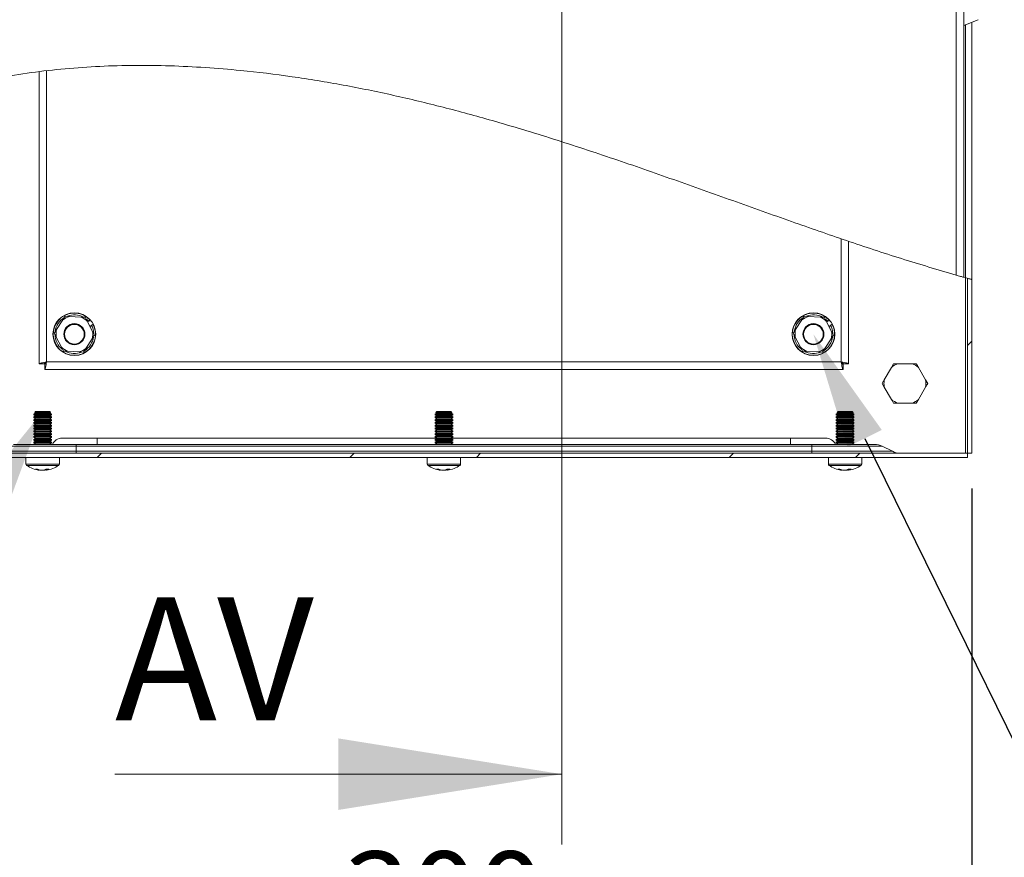
# Model space of a CAD drawing. Units: millimetres. Extents: x 63 to 4404, y -166 to 2804.
# Drawn here: x 804 to 1084, y 1673 to 1911 of the extents above; entities that cross this region are included whole.
import ezdxf
from ezdxf import colors
from ezdxf.entities.mleader import LeaderData, LeaderLine
from ezdxf.math import Vec2, Vec3

# ---------------------------------------------------------------- set-up
doc = ezdxf.new("R2010")
doc.units = ezdxf.units.MM
doc.header["$LTSCALE"] = 2
doc.header["$PDSIZE"] = -1
doc.layers.add('Dimensions', color=7, linetype='Continuous', lineweight=15)
doc.styles.add('SLDTEXTSTYLE1', font='romans.shx', dxfattribs={"width": 0.75})
doc.styles.get("Standard").update_dxf_attribs({"font": 'romans.shx', "width": 0.8})
doc.dimstyles.new('SLDDIMSTYLE2', dxfattribs={"dimscale": 10, "dimtxt": 2.5, "dimasz": 3.302, "dimexe": 1, "dimexo": 1, "dimgap": 0.926042, "dimtad": 1, "dimdec": 0, "dimrnd": 1e-09, "dimzin": 12, "dimdsep": 46, "dimtxsty": 'Standard', "dimcen": 2, "dimadec": 0, "dimazin": 3, "dimtfac": 1, "dimtdec": 0, "dimtmove": 0, "dimatfit": 0, "dimfxl": 1, "dimfrac": 2, "dimtolj": 1, "dimtzin": 12, "dimarcsym": 0})
pattern_1 = [(45, (361.236, 280.04), (-53.8815, 53.8815), []), (45, (397.16, 280.04), (-53.8815, 53.8815), [])]

# ---------------------------------------------------------------- blocks, each defined once
blk = doc.blocks.new('*D7')
at = {"layer": 'Defpoints', "color": 0, "transparency": 16777216}
for p in [(774.39, 1787.57), (1074.39, 1787.57), (1074.39, 1640.15)]:
    blk.add_point(p, dxfattribs=at)
at = {"layer": 'Dimensions', "color": 0, "lineweight": -2, "transparency": 16777216}
for p, q in [((774.39, 1777.57), (774.39, 1630.15)), ((1074.39, 1777.57), (1074.39, 1630.15)), ((807.41, 1640.15), (1041.37, 1640.15))]:
    blk.add_line(p, q, dxfattribs=at)
at = {"layer": 'Dimensions', "color": 0, "transparency": 16777216}
for points in [[(807.41, 1645.65), (807.41, 1634.64), (774.39, 1640.15)], [(1041.37, 1645.65), (1041.37, 1634.64), (1074.39, 1640.15)]]:
    blk.add_solid(points, dxfattribs=at)
at = {"layer": 'Dimensions', "color": 0, "transparency": 16777216, "insert": (924.39, 1661.91), "char_height": 25, "attachment_point": 5}
blk.add_mtext('\\A1;300', dxfattribs=at)

msp = doc.modelspace()

# ---------------------------------------------------------------- hatches: boundary and pattern name
at = {"lineweight": 18}
h = msp.add_hatch(dxfattribs=at)
h.set_pattern_fill('ANSI32', color=256, scale=8, style=0)
h.set_pattern_definition(pattern_1)
edge = h.paths.add_edge_path(flags=0)
edge.add_line((1074.3905, 1787.5653), (1074.3905, 1836.8956))
edge.add_spline(control_points=[(1074.3905, 1836.8956), (1073.9905, 1837.0057), (1073.5905, 1837.1163), (1073.1905, 1837.2276)], knot_values=[0.77979533, 0.77979533, 0.77979533, 0.77979533, 0.78056353, 0.78056353, 0.78056353, 0.78056353], weights=[1, 1, 1, 1], degree=3, periodic=0)
edge.add_line((1073.1905, 1837.2276), (1073.1905, 1787.5653))
edge.add_line((1073.1905, 1787.5653), (1074.3905, 1787.5653))
h = msp.add_hatch(dxfattribs=at)
h.set_pattern_fill('ANSI32', color=256, scale=8, style=0)
h.set_pattern_definition(pattern_1)
h.paths.add_polyline_path([(1073.1891, 1787.5653), (775.5919, 1787.5653), (775.5919, 1786.3653), (1073.1891, 1786.3653)], flags=0)

# ---------------------------------------------------------------- linework, layer by layer
for p, q in [((1072.0906, 2182.2946), (1072.0906, 1837.5348)), ((1069.9906, 1838.1292), (1069.9906, 2181.7653)), ((1072.0906, 1909.1077), (1076.1575, 1910.7151)), ((1072.5905, 1909.3053), (1072.5905, 1837.3948)), ((1074.3905, 1836.8956), (1074.3905, 1910.0168)), ((809.3905, 1812.9361), (809.3905, 1895.9423)), ((811.4905, 1896.1807), (811.4905, 1813.4653)), ((1037.2905, 1813.4653), (1037.2905, 1848.4775)), ((1039.3905, 1847.7609), (1039.3905, 1812.9361)), ((1072.5905, 1837.3948), (1072.0906, 1837.5417)), ((1072.5905, 1787.5653), (1072.5905, 1837.3948)), ((1073.1905, 1787.5653), (1073.1905, 1837.2276)), ((1074.3905, 1787.5653), (1074.3905, 1836.8956)), ((814.3389, 1822.6636), (816.1188, 1825.4274)), ((816.1188, 1825.4274), (816.7763, 1826.4482)), ((816.7763, 1826.4482), (817.989, 1826.3893)), ((817.989, 1826.3893), (821.2725, 1826.2297)), ((822.4853, 1826.1708), (823.0406, 1825.091)), ((823.4638, 1825.061), (822.8394, 1825.6497)), ((823.0406, 1825.091), (824.5442, 1822.1677)), ((823.4638, 1825.061), (823.1631, 1824.8529)), ((1024.3389, 1822.6636), (1026.1188, 1825.4274)), ((1026.1188, 1825.4274), (1026.7763, 1826.4482)), ((1026.7763, 1826.4482), (1027.989, 1826.3893)), ((1027.989, 1826.3893), (1031.2725, 1826.2297)), ((1032.4853, 1826.1708), (1033.0406, 1825.091)), ((1033.4638, 1825.061), (1032.8394, 1825.6497)), ((1033.0406, 1825.091), (1034.5442, 1822.1677)), ((1033.4638, 1825.061), (1033.1631, 1824.8529)), ((823.8274, 1823.5613), (824.2835, 1823.8771)), ((1033.8274, 1823.5613), (1034.2835, 1823.8771)), ((815.7404, 1817.6396), (814.2368, 1820.563)), ((824.4421, 1820.0671), (822.6622, 1817.3033)), ((1025.7404, 1817.6396), (1024.2368, 1820.563)), ((1034.4421, 1820.0671), (1032.6622, 1817.3033)), ((816.2957, 1816.5599), (815.7404, 1817.6396)), ((820.792, 1816.3414), (817.5085, 1816.501)), ((822.0048, 1816.2825), (820.792, 1816.3414)), ((822.6622, 1817.3033), (822.0048, 1816.2825)), ((1026.2957, 1816.5599), (1025.7404, 1817.6396)), ((1030.792, 1816.3414), (1027.5085, 1816.501)), ((1032.0048, 1816.2825), (1030.792, 1816.3414)), ((1032.6622, 1817.3033), (1032.0048, 1816.2825)), ((810.8905, 1812.9361), (809.3905, 1812.9361)), ((811.4905, 1813.4653), (1037.2905, 1813.4653)), ((1037.8905, 1812.9361), (1039.3905, 1812.9361)), ((1052.1574, 1812.9653), (1051.57, 1811.948)), ((1053.3321, 1812.9653), (1057.4489, 1812.9653)), ((1058.6237, 1812.9653), (1057.4489, 1812.9653)), ((810.9612, 1812.8653), (810.9612, 1811.3653)), ((1037.8198, 1811.3653), (810.9612, 1811.3653)), ((1037.8198, 1812.8653), (1037.8198, 1811.3653)), ((1049.5116, 1808.3827), (1051.57, 1811.948)), ((1059.2111, 1811.948), (1061.2695, 1808.3827)), ((1048.9242, 1807.3653), (1049.5116, 1806.348)), ((1061.8568, 1807.3653), (1061.2695, 1808.3827)), ((1051.57, 1802.7827), (1049.5116, 1806.348)), ((1061.2695, 1806.348), (1059.2111, 1802.7827)), ((1052.1574, 1801.7653), (1053.3321, 1801.7653)), ((1057.4489, 1801.7653), (1053.3321, 1801.7653)), ((1058.6237, 1801.7653), (1059.2111, 1802.7827)), ((808.3355, 1798.9653), (807.8905, 1798.6538)), ((808.3905, 1799.3653), (808.1326, 1799.1074)), ((808.1326, 1799.1074), (808.3355, 1798.9653)), ((812.6484, 1799.1074), (808.1326, 1799.1074)), ((811.5938, 1798.9653), (808.3355, 1798.9653)), ((808.3905, 1799.3653), (812.3905, 1799.3653)), ((812.4455, 1798.9653), (811.5938, 1798.9653)), ((812.6484, 1799.1074), (812.3905, 1799.3653)), ((812.4455, 1798.9653), (812.6484, 1799.1074)), ((812.8905, 1798.6538), (812.4455, 1798.9653)), ((922.3355, 1798.9653), (921.8905, 1798.6538)), ((922.3905, 1799.3653), (922.1326, 1799.1074)), ((922.1326, 1799.1074), (922.3355, 1798.9653)), ((926.6484, 1799.1074), (922.1326, 1799.1074)), ((925.5938, 1798.9653), (922.3355, 1798.9653)), ((922.3905, 1799.3653), (926.3905, 1799.3653)), ((926.4455, 1798.9653), (925.5938, 1798.9653)), ((926.6484, 1799.1074), (926.3905, 1799.3653)), ((926.4455, 1798.9653), (926.6484, 1799.1074)), ((926.8905, 1798.6538), (926.4455, 1798.9653)), ((1036.3355, 1798.9653), (1035.8905, 1798.6538)), ((1036.3905, 1799.3653), (1036.1326, 1799.1074)), ((1036.1326, 1799.1074), (1036.3355, 1798.9653)), ((1040.6484, 1799.1074), (1036.1326, 1799.1074)), ((1039.5938, 1798.9653), (1036.3355, 1798.9653)), ((1036.3905, 1799.3653), (1040.3905, 1799.3653)), ((1040.4455, 1798.9653), (1039.5938, 1798.9653)), ((1040.6484, 1799.1074), (1040.3905, 1799.3653)), ((1040.4455, 1798.9653), (1040.6484, 1799.1074)), ((1040.8905, 1798.6538), (1040.4455, 1798.9653)), ((807.8905, 1798.6538), (807.8905, 1798.4769)), ((811.8544, 1798.6538), (807.8905, 1798.6538)), ((807.8905, 1798.4769), (808.3355, 1798.1653)), ((811.8544, 1798.4769), (807.8905, 1798.4769)), ((808.3355, 1798.1653), (807.8905, 1797.8538)), ((807.8905, 1797.8538), (807.8905, 1797.6769)), ((811.8544, 1797.8538), (807.8905, 1797.8538)), ((807.8905, 1797.6769), (808.3355, 1797.3653)), ((811.8544, 1797.6769), (807.8905, 1797.6769)), ((808.3355, 1797.3653), (807.8905, 1797.0538)), ((807.8905, 1797.0538), (807.8905, 1796.8769)), ((811.8544, 1797.0538), (807.8905, 1797.0538)), ((807.8905, 1796.8769), (808.3355, 1796.5653)), ((811.8544, 1796.8769), (807.8905, 1796.8769)), ((808.3355, 1796.5653), (807.8905, 1796.2538)), ((807.8905, 1796.2538), (807.8905, 1796.0769)), ((811.8544, 1796.2538), (807.8905, 1796.2538)), ((811.5938, 1798.1653), (808.3355, 1798.1653)), ((811.5938, 1797.3653), (808.3355, 1797.3653)), ((811.5938, 1796.5653), (808.3355, 1796.5653)), ((812.4455, 1798.1653), (811.5938, 1798.1653)), ((812.4455, 1797.3653), (811.5938, 1797.3653)), ((812.4455, 1796.5653), (811.5938, 1796.5653)), ((812.8905, 1798.6538), (811.8544, 1798.6538)), ((812.8905, 1798.4769), (811.8544, 1798.4769)), ((812.8905, 1797.8538), (811.8544, 1797.8538)), ((812.8905, 1797.6769), (811.8544, 1797.6769)), ((812.8905, 1797.0538), (811.8544, 1797.0538)), ((812.8905, 1796.8769), (811.8544, 1796.8769)), ((812.8905, 1796.2538), (811.8544, 1796.2538)), ((812.4455, 1798.1653), (812.8905, 1798.4769)), ((812.8905, 1797.8538), (812.4455, 1798.1653)), ((812.4455, 1797.3653), (812.8905, 1797.6769)), ((812.8905, 1797.0538), (812.4455, 1797.3653)), ((812.4455, 1796.5653), (812.8905, 1796.8769)), ((812.8905, 1796.2538), (812.4455, 1796.5653)), ((812.8905, 1798.4769), (812.8905, 1798.6538)), ((812.8905, 1797.6769), (812.8905, 1797.8538)), ((812.8905, 1796.8769), (812.8905, 1797.0538)), ((812.8905, 1796.0769), (812.8905, 1796.2538)), ((921.8905, 1798.6538), (921.8905, 1798.4769)), ((925.8544, 1798.6538), (921.8905, 1798.6538)), ((921.8905, 1798.4769), (922.3355, 1798.1653)), ((925.8544, 1798.4769), (921.8905, 1798.4769)), ((922.3355, 1798.1653), (921.8905, 1797.8538)), ((921.8905, 1797.8538), (921.8905, 1797.6769)), ((925.8544, 1797.8538), (921.8905, 1797.8538)), ((921.8905, 1797.6769), (922.3355, 1797.3653)), ((925.8544, 1797.6769), (921.8905, 1797.6769)), ((922.3355, 1797.3653), (921.8905, 1797.0538)), ((921.8905, 1797.0538), (921.8905, 1796.8769)), ((925.8544, 1797.0538), (921.8905, 1797.0538)), ((921.8905, 1796.8769), (922.3355, 1796.5653)), ((925.8544, 1796.8769), (921.8905, 1796.8769)), ((922.3355, 1796.5653), (921.8905, 1796.2538)), ((921.8905, 1796.2538), (921.8905, 1796.0769)), ((925.8544, 1796.2538), (921.8905, 1796.2538)), ((925.5938, 1798.1653), (922.3355, 1798.1653)), ((925.5938, 1797.3653), (922.3355, 1797.3653)), ((925.5938, 1796.5653), (922.3355, 1796.5653)), ((926.4455, 1798.1653), (925.5938, 1798.1653)), ((926.4455, 1797.3653), (925.5938, 1797.3653)), ((926.4455, 1796.5653), (925.5938, 1796.5653)), ((926.8905, 1798.6538), (925.8544, 1798.6538)), ((926.8905, 1798.4769), (925.8544, 1798.4769)), ((926.8905, 1797.8538), (925.8544, 1797.8538)), ((926.8905, 1797.6769), (925.8544, 1797.6769)), ((926.8905, 1797.0538), (925.8544, 1797.0538)), ((926.8905, 1796.8769), (925.8544, 1796.8769)), ((926.8905, 1796.2538), (925.8544, 1796.2538)), ((926.4455, 1798.1653), (926.8905, 1798.4769)), ((926.8905, 1797.8538), (926.4455, 1798.1653)), ((926.4455, 1797.3653), (926.8905, 1797.6769)), ((926.8905, 1797.0538), (926.4455, 1797.3653)), ((926.4455, 1796.5653), (926.8905, 1796.8769)), ((926.8905, 1796.2538), (926.4455, 1796.5653)), ((926.8905, 1798.4769), (926.8905, 1798.6538)), ((926.8905, 1797.6769), (926.8905, 1797.8538)), ((926.8905, 1796.8769), (926.8905, 1797.0538)), ((926.8905, 1796.0769), (926.8905, 1796.2538)), ((1035.8905, 1798.6538), (1035.8905, 1798.4769)), ((1039.8544, 1798.6538), (1035.8905, 1798.6538)), ((1035.8905, 1798.4769), (1036.3355, 1798.1653)), ((1039.8544, 1798.4769), (1035.8905, 1798.4769)), ((1036.3355, 1798.1653), (1035.8905, 1797.8538)), ((1035.8905, 1797.8538), (1035.8905, 1797.6769)), ((1039.8544, 1797.8538), (1035.8905, 1797.8538)), ((1035.8905, 1797.6769), (1036.3355, 1797.3653)), ((1039.8544, 1797.6769), (1035.8905, 1797.6769)), ((1036.3355, 1797.3653), (1035.8905, 1797.0538)), ((1035.8905, 1797.0538), (1035.8905, 1796.8769)), ((1039.8544, 1797.0538), (1035.8905, 1797.0538)), ((1035.8905, 1796.8769), (1036.3355, 1796.5653)), ((1039.8544, 1796.8769), (1035.8905, 1796.8769)), ((1036.3355, 1796.5653), (1035.8905, 1796.2538)), ((1035.8905, 1796.2538), (1035.8905, 1796.0769)), ((1039.8544, 1796.2538), (1035.8905, 1796.2538)), ((1039.5938, 1798.1653), (1036.3355, 1798.1653)), ((1039.5938, 1797.3653), (1036.3355, 1797.3653)), ((1039.5938, 1796.5653), (1036.3355, 1796.5653)), ((1040.4455, 1798.1653), (1039.5938, 1798.1653)), ((1040.4455, 1797.3653), (1039.5938, 1797.3653)), ((1040.4455, 1796.5653), (1039.5938, 1796.5653)), ((1040.8905, 1798.6538), (1039.8544, 1798.6538)), ((1040.8905, 1798.4769), (1039.8544, 1798.4769)), ((1040.8905, 1797.8538), (1039.8544, 1797.8538)), ((1040.8905, 1797.6769), (1039.8544, 1797.6769)), ((1040.8905, 1797.0538), (1039.8544, 1797.0538)), ((1040.8905, 1796.8769), (1039.8544, 1796.8769)), ((1040.8905, 1796.2538), (1039.8544, 1796.2538)), ((1040.4455, 1798.1653), (1040.8905, 1798.4769)), ((1040.8905, 1797.8538), (1040.4455, 1798.1653)), ((1040.4455, 1797.3653), (1040.8905, 1797.6769)), ((1040.8905, 1797.0538), (1040.4455, 1797.3653)), ((1040.4455, 1796.5653), (1040.8905, 1796.8769)), ((1040.8905, 1796.2538), (1040.4455, 1796.5653)), ((1040.8905, 1798.4769), (1040.8905, 1798.6538)), ((1040.8905, 1797.6769), (1040.8905, 1797.8538)), ((1040.8905, 1796.8769), (1040.8905, 1797.0538)), ((1040.8905, 1796.0769), (1040.8905, 1796.2538)), ((807.8905, 1796.0769), (808.3355, 1795.7653)), ((811.8544, 1796.0769), (807.8905, 1796.0769)), ((808.3355, 1795.7653), (807.8905, 1795.4538)), ((807.8905, 1795.4538), (807.8905, 1795.2769)), ((811.8544, 1795.4538), (807.8905, 1795.4538)), ((807.8905, 1795.2769), (808.3355, 1794.9653)), ((811.8544, 1795.2769), (807.8905, 1795.2769)), ((808.3355, 1794.9653), (807.8905, 1794.6538)), ((807.8905, 1794.6538), (807.8905, 1794.4769)), ((811.8544, 1794.6538), (807.8905, 1794.6538)), ((807.8905, 1794.4769), (808.3355, 1794.1653)), ((811.8544, 1794.4769), (807.8905, 1794.4769)), ((808.3355, 1794.1653), (807.8905, 1793.8538)), ((807.8905, 1793.8538), (807.8905, 1793.6769)), ((811.8544, 1793.8538), (807.8905, 1793.8538)), ((807.8905, 1793.6769), (808.3355, 1793.3653)), ((811.8544, 1793.6769), (807.8905, 1793.6769)), ((808.3355, 1793.3653), (807.8905, 1793.0538)), ((811.5938, 1795.7653), (808.3355, 1795.7653)), ((811.5938, 1794.9653), (808.3355, 1794.9653)), ((811.5938, 1794.1653), (808.3355, 1794.1653)), ((811.5938, 1793.3653), (808.3355, 1793.3653)), ((812.4455, 1795.7653), (811.5938, 1795.7653)), ((812.4455, 1794.9653), (811.5938, 1794.9653)), ((812.4455, 1794.1653), (811.5938, 1794.1653)), ((812.4455, 1793.3653), (811.5938, 1793.3653)), ((812.8905, 1796.0769), (811.8544, 1796.0769)), ((812.8905, 1795.4538), (811.8544, 1795.4538)), ((812.8905, 1795.2769), (811.8544, 1795.2769)), ((812.8905, 1794.6538), (811.8544, 1794.6538)), ((812.8905, 1794.4769), (811.8544, 1794.4769)), ((812.8905, 1793.8538), (811.8544, 1793.8538)), ((812.8905, 1793.6769), (811.8544, 1793.6769)), ((812.4455, 1795.7653), (812.8905, 1796.0769)), ((812.8905, 1795.4538), (812.4455, 1795.7653)), ((812.4455, 1794.9653), (812.8905, 1795.2769)), ((812.8905, 1794.6538), (812.4455, 1794.9653)), ((812.4455, 1794.1653), (812.8905, 1794.4769)), ((812.8905, 1793.8538), (812.4455, 1794.1653)), ((812.4455, 1793.3653), (812.8905, 1793.6769)), ((812.8905, 1793.0538), (812.4455, 1793.3653)), ((812.8905, 1795.2769), (812.8905, 1795.4538)), ((812.8905, 1794.4769), (812.8905, 1794.6538)), ((812.8905, 1793.6769), (812.8905, 1793.8538)), ((921.8905, 1796.0769), (922.3355, 1795.7653)), ((925.8544, 1796.0769), (921.8905, 1796.0769)), ((922.3355, 1795.7653), (921.8905, 1795.4538)), ((921.8905, 1795.4538), (921.8905, 1795.2769)), ((925.8544, 1795.4538), (921.8905, 1795.4538)), ((921.8905, 1795.2769), (922.3355, 1794.9653)), ((925.8544, 1795.2769), (921.8905, 1795.2769)), ((922.3355, 1794.9653), (921.8905, 1794.6538)), ((921.8905, 1794.6538), (921.8905, 1794.4769)), ((925.8544, 1794.6538), (921.8905, 1794.6538)), ((921.8905, 1794.4769), (922.3355, 1794.1653)), ((925.8544, 1794.4769), (921.8905, 1794.4769)), ((922.3355, 1794.1653), (921.8905, 1793.8538)), ((921.8905, 1793.8538), (921.8905, 1793.6769)), ((925.8544, 1793.8538), (921.8905, 1793.8538)), ((921.8905, 1793.6769), (922.3355, 1793.3653)), ((925.8544, 1793.6769), (921.8905, 1793.6769)), ((922.3355, 1793.3653), (921.8905, 1793.0538)), ((925.5938, 1795.7653), (922.3355, 1795.7653)), ((925.5938, 1794.9653), (922.3355, 1794.9653)), ((925.5938, 1794.1653), (922.3355, 1794.1653)), ((925.5938, 1793.3653), (922.3355, 1793.3653)), ((926.4455, 1795.7653), (925.5938, 1795.7653)), ((926.4455, 1794.9653), (925.5938, 1794.9653)), ((926.4455, 1794.1653), (925.5938, 1794.1653)), ((926.4455, 1793.3653), (925.5938, 1793.3653)), ((926.8905, 1796.0769), (925.8544, 1796.0769)), ((926.8905, 1795.4538), (925.8544, 1795.4538)), ((926.8905, 1795.2769), (925.8544, 1795.2769)), ((926.8905, 1794.6538), (925.8544, 1794.6538)), ((926.8905, 1794.4769), (925.8544, 1794.4769)), ((926.8905, 1793.8538), (925.8544, 1793.8538)), ((926.8905, 1793.6769), (925.8544, 1793.6769)), ((926.4455, 1795.7653), (926.8905, 1796.0769)), ((926.8905, 1795.4538), (926.4455, 1795.7653)), ((926.4455, 1794.9653), (926.8905, 1795.2769)), ((926.8905, 1794.6538), (926.4455, 1794.9653)), ((926.4455, 1794.1653), (926.8905, 1794.4769)), ((926.8905, 1793.8538), (926.4455, 1794.1653)), ((926.4455, 1793.3653), (926.8905, 1793.6769)), ((926.8905, 1793.0538), (926.4455, 1793.3653)), ((926.8905, 1795.2769), (926.8905, 1795.4538)), ((926.8905, 1794.4769), (926.8905, 1794.6538)), ((926.8905, 1793.6769), (926.8905, 1793.8538)), ((1035.8905, 1796.0769), (1036.3355, 1795.7653)), ((1039.8544, 1796.0769), (1035.8905, 1796.0769)), ((1036.3355, 1795.7653), (1035.8905, 1795.4538)), ((1035.8905, 1795.4538), (1035.8905, 1795.2769)), ((1039.8544, 1795.4538), (1035.8905, 1795.4538)), ((1035.8905, 1795.2769), (1036.3355, 1794.9653)), ((1039.8544, 1795.2769), (1035.8905, 1795.2769)), ((1036.3355, 1794.9653), (1035.8905, 1794.6538)), ((1035.8905, 1794.6538), (1035.8905, 1794.4769)), ((1039.8544, 1794.6538), (1035.8905, 1794.6538)), ((1035.8905, 1794.4769), (1036.3355, 1794.1653)), ((1039.8544, 1794.4769), (1035.8905, 1794.4769)), ((1036.3355, 1794.1653), (1035.8905, 1793.8538)), ((1035.8905, 1793.8538), (1035.8905, 1793.6769)), ((1039.8544, 1793.8538), (1035.8905, 1793.8538)), ((1035.8905, 1793.6769), (1036.3355, 1793.3653)), ((1039.8544, 1793.6769), (1035.8905, 1793.6769)), ((1036.3355, 1793.3653), (1035.8905, 1793.0538)), ((1039.5938, 1795.7653), (1036.3355, 1795.7653)), ((1039.5938, 1794.9653), (1036.3355, 1794.9653)), ((1039.5938, 1794.1653), (1036.3355, 1794.1653)), ((1039.5938, 1793.3653), (1036.3355, 1793.3653)), ((1040.4455, 1795.7653), (1039.5938, 1795.7653)), ((1040.4455, 1794.9653), (1039.5938, 1794.9653)), ((1040.4455, 1794.1653), (1039.5938, 1794.1653)), ((1040.4455, 1793.3653), (1039.5938, 1793.3653)), ((1040.8905, 1796.0769), (1039.8544, 1796.0769)), ((1040.8905, 1795.4538), (1039.8544, 1795.4538)), ((1040.8905, 1795.2769), (1039.8544, 1795.2769)), ((1040.8905, 1794.6538), (1039.8544, 1794.6538)), ((1040.8905, 1794.4769), (1039.8544, 1794.4769)), ((1040.8905, 1793.8538), (1039.8544, 1793.8538)), ((1040.8905, 1793.6769), (1039.8544, 1793.6769)), ((1040.4455, 1795.7653), (1040.8905, 1796.0769)), ((1040.8905, 1795.4538), (1040.4455, 1795.7653)), ((1040.4455, 1794.9653), (1040.8905, 1795.2769)), ((1040.8905, 1794.6538), (1040.4455, 1794.9653)), ((1040.4455, 1794.1653), (1040.8905, 1794.4769)), ((1040.8905, 1793.8538), (1040.4455, 1794.1653)), ((1040.4455, 1793.3653), (1040.8905, 1793.6769)), ((1040.8905, 1793.0538), (1040.4455, 1793.3653)), ((1040.8905, 1795.2769), (1040.8905, 1795.4538)), ((1040.8905, 1794.4769), (1040.8905, 1794.6538)), ((1040.8905, 1793.6769), (1040.8905, 1793.8538)), ((807.8905, 1793.0538), (807.8905, 1792.8769)), ((811.8544, 1793.0538), (807.8905, 1793.0538)), ((807.8905, 1792.8769), (808.3355, 1792.5653)), ((811.8544, 1792.8769), (807.8905, 1792.8769)), ((808.3355, 1792.5653), (807.8905, 1792.2538)), ((807.8905, 1792.2538), (807.8905, 1792.0769)), ((811.8544, 1792.2538), (807.8905, 1792.2538)), ((807.8905, 1792.0769), (808.3355, 1791.7653)), ((811.8544, 1792.0769), (807.8905, 1792.0769)), ((808.3355, 1791.7653), (807.8905, 1791.4538)), ((807.8905, 1791.4538), (807.8905, 1791.2769)), ((811.8544, 1791.4538), (807.8905, 1791.4538)), ((807.8905, 1791.2769), (808.3355, 1790.9653)), ((811.8544, 1791.2769), (807.8905, 1791.2769)), ((808.3355, 1790.9653), (807.8905, 1790.6538)), ((807.8905, 1790.6538), (807.8905, 1790.4769)), ((811.8544, 1790.6538), (807.8905, 1790.6538)), ((811.5938, 1792.5653), (808.3355, 1792.5653)), ((811.5938, 1791.7653), (808.3355, 1791.7653)), ((811.5938, 1790.9653), (808.3355, 1790.9653)), ((812.4455, 1792.5653), (811.5938, 1792.5653)), ((812.4455, 1791.7653), (811.5938, 1791.7653)), ((812.4455, 1790.9653), (811.5938, 1790.9653)), ((812.8905, 1793.0538), (811.8544, 1793.0538)), ((812.8905, 1792.8769), (811.8544, 1792.8769)), ((812.8905, 1792.2538), (811.8544, 1792.2538)), ((812.8905, 1792.0769), (811.8544, 1792.0769)), ((812.8905, 1791.4538), (811.8544, 1791.4538)), ((812.8905, 1791.2769), (811.8544, 1791.2769)), ((812.8905, 1790.6538), (811.8544, 1790.6538)), ((812.4455, 1792.5653), (812.8905, 1792.8769)), ((812.8905, 1792.2538), (812.4455, 1792.5653)), ((812.4455, 1791.7653), (812.8905, 1792.0769)), ((812.8905, 1791.4538), (812.4455, 1791.7653)), ((812.4455, 1790.9653), (812.8905, 1791.2769)), ((812.8905, 1790.6538), (812.4455, 1790.9653)), ((812.8905, 1792.8769), (812.8905, 1793.0538)), ((812.8905, 1792.0769), (812.8905, 1792.2538)), ((812.8905, 1791.2769), (812.8905, 1791.4538)), ((812.8905, 1790.4769), (812.8905, 1790.6538)), ((825.8905, 1791.8653), (815.8905, 1791.8653)), ((922.1927, 1791.8653), (825.8905, 1791.8653)), ((825.8905, 1791.8653), (825.8905, 1790.0653)), ((921.8905, 1793.0538), (921.8905, 1792.8769)), ((925.8544, 1793.0538), (921.8905, 1793.0538)), ((921.8905, 1792.8769), (922.3355, 1792.5653)), ((925.8544, 1792.8769), (921.8905, 1792.8769)), ((922.3355, 1792.5653), (921.8905, 1792.2538)), ((921.8905, 1792.2538), (921.8905, 1792.0769)), ((925.8544, 1792.2538), (921.8905, 1792.2538)), ((921.8905, 1792.0769), (922.3355, 1791.7653)), ((925.8544, 1792.0769), (921.8905, 1792.0769)), ((922.3355, 1791.7653), (921.8905, 1791.4538)), ((921.8905, 1791.4538), (921.8905, 1791.2769)), ((925.8544, 1791.4538), (921.8905, 1791.4538)), ((921.8905, 1791.2769), (922.3355, 1790.9653)), ((925.8544, 1791.2769), (921.8905, 1791.2769)), ((922.3355, 1790.9653), (921.8905, 1790.6538)), ((921.8905, 1790.6538), (921.8905, 1790.4769)), ((925.8544, 1790.6538), (921.8905, 1790.6538)), ((925.5938, 1792.5653), (922.3355, 1792.5653)), ((925.5938, 1791.7653), (922.3355, 1791.7653)), ((925.5938, 1790.9653), (922.3355, 1790.9653)), ((926.4455, 1792.5653), (925.5938, 1792.5653)), ((926.4455, 1791.7653), (925.5938, 1791.7653)), ((926.4455, 1790.9653), (925.5938, 1790.9653)), ((926.8905, 1793.0538), (925.8544, 1793.0538)), ((926.8905, 1792.8769), (925.8544, 1792.8769)), ((926.8905, 1792.2538), (925.8544, 1792.2538)), ((926.8905, 1792.0769), (925.8544, 1792.0769)), ((926.8905, 1791.4538), (925.8544, 1791.4538)), ((926.8905, 1791.2769), (925.8544, 1791.2769)), ((926.8905, 1790.6538), (925.8544, 1790.6538)), ((926.4455, 1792.5653), (926.8905, 1792.8769)), ((926.8905, 1792.2538), (926.4455, 1792.5653)), ((926.4455, 1791.7653), (926.8905, 1792.0769)), ((926.8905, 1791.4538), (926.4455, 1791.7653)), ((926.4455, 1790.9653), (926.8905, 1791.2769)), ((926.8905, 1790.6538), (926.4455, 1790.9653)), ((1022.8905, 1791.8653), (926.5883, 1791.8653)), ((926.8905, 1792.8769), (926.8905, 1793.0538)), ((926.8905, 1792.0769), (926.8905, 1792.2538)), ((926.8905, 1791.2769), (926.8905, 1791.4538)), ((926.8905, 1790.4769), (926.8905, 1790.6538)), ((1032.8905, 1791.8653), (1022.8905, 1791.8653)), ((1022.8905, 1791.8653), (1022.8905, 1790.0653)), ((1035.8905, 1793.0538), (1035.8905, 1792.8769)), ((1039.8544, 1793.0538), (1035.8905, 1793.0538)), ((1035.8905, 1792.8769), (1036.3355, 1792.5653)), ((1039.8544, 1792.8769), (1035.8905, 1792.8769)), ((1036.3355, 1792.5653), (1035.8905, 1792.2538)), ((1035.8905, 1792.2538), (1035.8905, 1792.0769)), ((1039.8544, 1792.2538), (1035.8905, 1792.2538)), ((1035.8905, 1792.0769), (1036.3355, 1791.7653)), ((1039.8544, 1792.0769), (1035.8905, 1792.0769)), ((1036.3355, 1791.7653), (1035.8905, 1791.4538)), ((1035.8905, 1791.4538), (1035.8905, 1791.2769)), ((1039.8544, 1791.4538), (1035.8905, 1791.4538)), ((1035.8905, 1791.2769), (1036.3355, 1790.9653)), ((1039.8544, 1791.2769), (1035.8905, 1791.2769)), ((1036.3355, 1790.9653), (1035.8905, 1790.6538)), ((1035.8905, 1790.6538), (1035.8905, 1790.4769)), ((1039.8544, 1790.6538), (1035.8905, 1790.6538)), ((1039.5938, 1792.5653), (1036.3355, 1792.5653)), ((1039.5938, 1791.7653), (1036.3355, 1791.7653)), ((1039.5938, 1790.9653), (1036.3355, 1790.9653)), ((1040.4455, 1792.5653), (1039.5938, 1792.5653)), ((1040.4455, 1791.7653), (1039.5938, 1791.7653)), ((1040.4455, 1790.9653), (1039.5938, 1790.9653)), ((1040.8905, 1793.0538), (1039.8544, 1793.0538)), ((1040.8905, 1792.8769), (1039.8544, 1792.8769)), ((1040.8905, 1792.2538), (1039.8544, 1792.2538)), ((1040.8905, 1792.0769), (1039.8544, 1792.0769)), ((1040.8905, 1791.4538), (1039.8544, 1791.4538)), ((1040.8905, 1791.2769), (1039.8544, 1791.2769)), ((1040.8905, 1790.6538), (1039.8544, 1790.6538)), ((1040.4455, 1792.5653), (1040.8905, 1792.8769)), ((1040.8905, 1792.2538), (1040.4455, 1792.5653)), ((1040.4455, 1791.7653), (1040.8905, 1792.0769)), ((1040.8905, 1791.4538), (1040.4455, 1791.7653)), ((1040.4455, 1790.9653), (1040.8905, 1791.2769)), ((1040.8905, 1790.6538), (1040.4455, 1790.9653)), ((1040.8905, 1792.8769), (1040.8905, 1793.0538)), ((1040.8905, 1792.0769), (1040.8905, 1792.2538)), ((1040.8905, 1791.2769), (1040.8905, 1791.4538)), ((1040.8905, 1790.4769), (1040.8905, 1790.6538)), ((796.9462, 1788.0932), (819.8905, 1788.0932)), ((819.8905, 1789.5375), (799.8348, 1789.5375)), ((802.0709, 1790.0653), (819.8905, 1790.0653)), ((807.8905, 1790.4769), (808.3355, 1790.1653)), ((811.8544, 1790.4769), (807.8905, 1790.4769)), ((808.3355, 1790.1653), (808.1927, 1790.0653)), ((811.5938, 1790.1653), (808.3355, 1790.1653)), ((812.4455, 1790.1653), (811.5938, 1790.1653)), ((812.8905, 1790.4769), (811.8544, 1790.4769)), ((812.4455, 1790.1653), (812.8905, 1790.4769)), ((812.5883, 1790.0653), (812.4455, 1790.1653)), ((819.8905, 1789.5375), (819.8905, 1790.0653)), ((819.8905, 1790.0653), (1028.8905, 1790.0653)), ((1028.8905, 1789.5375), (819.8905, 1789.5375)), ((819.8905, 1789.5375), (819.8905, 1788.0932)), ((819.8905, 1787.5653), (819.8905, 1788.0932)), ((819.8905, 1788.0932), (1028.8905, 1788.0932)), ((921.8905, 1790.4769), (922.3355, 1790.1653)), ((925.8544, 1790.4769), (921.8905, 1790.4769)), ((922.3355, 1790.1653), (922.1927, 1790.0653)), ((925.5938, 1790.1653), (922.3355, 1790.1653)), ((926.4455, 1790.1653), (925.5938, 1790.1653)), ((926.8905, 1790.4769), (925.8544, 1790.4769)), ((926.4455, 1790.1653), (926.8905, 1790.4769)), ((926.5883, 1790.0653), (926.4455, 1790.1653)), ((1028.8905, 1789.5375), (1028.8905, 1790.0653)), ((1028.8905, 1790.0653), (1046.7102, 1790.0653)), ((1028.8905, 1789.5375), (1028.8905, 1788.0932)), ((1048.9462, 1789.5375), (1028.8905, 1789.5375)), ((1028.8905, 1787.5653), (1028.8905, 1788.0932)), ((1028.8905, 1788.0932), (1051.8348, 1788.0932)), ((1035.8905, 1790.4769), (1036.3355, 1790.1653)), ((1039.8544, 1790.4769), (1035.8905, 1790.4769)), ((1036.3355, 1790.1653), (1036.1927, 1790.0653)), ((1039.5938, 1790.1653), (1036.3355, 1790.1653)), ((1040.4455, 1790.1653), (1039.5938, 1790.1653)), ((1040.8905, 1790.4769), (1039.8544, 1790.4769)), ((1040.4455, 1790.1653), (1040.8905, 1790.4769)), ((1040.5883, 1790.0653), (1040.4455, 1790.1653)), ((1048.9462, 1789.5375), (1051.8348, 1788.0932)), ((1073.1891, 1787.5653), (775.5919, 1787.5653)), ((775.5919, 1786.3653), (1073.1891, 1786.3653)), ((805.6405, 1786.3653), (805.6405, 1784.4595)), ((815.1405, 1784.4595), (815.1405, 1786.3653)), ((919.6405, 1786.3653), (919.6405, 1784.4595)), ((929.1405, 1784.4595), (929.1405, 1786.3653)), ((1033.6405, 1786.3653), (1033.6405, 1784.4595)), ((1043.1405, 1784.4595), (1043.1405, 1786.3653)), ((1073.1891, 1787.5653), (1073.1891, 1786.3653)), ((1073.1905, 1787.5653), (1073.1891, 1787.5653)), ((1074.3905, 1787.5653), (1073.1905, 1787.5653)), ((806.54, 1784.4595), (805.6405, 1784.4595)), ((806.697, 1784.0896), (805.8342, 1784.0896)), ((815.1405, 1784.4595), (806.54, 1784.4595)), ((814.9468, 1784.0896), (806.697, 1784.0896)), ((809.3585, 1782.733), (809.3526, 1782.733)), ((809.3585, 1782.733), (809.4454, 1782.733)), ((810.5007, 1782.733), (809.9616, 1782.733)), ((810.5007, 1782.733), (810.8194, 1782.733)), ((811.3236, 1782.9879), (811.3356, 1782.733)), ((811.4284, 1782.733), (811.3356, 1782.733)), ((920.54, 1784.4595), (919.6405, 1784.4595)), ((920.697, 1784.0896), (919.8342, 1784.0896)), ((929.1405, 1784.4595), (920.54, 1784.4595)), ((928.9468, 1784.0896), (920.697, 1784.0896)), ((923.3585, 1782.733), (923.3526, 1782.733)), ((923.3585, 1782.733), (923.4454, 1782.733)), ((924.5007, 1782.733), (923.9616, 1782.733)), ((924.5007, 1782.733), (924.8194, 1782.733)), ((925.3236, 1782.9879), (925.3356, 1782.733)), ((925.4284, 1782.733), (925.3356, 1782.733)), ((1034.54, 1784.4595), (1033.6405, 1784.4595)), ((1034.697, 1784.0896), (1033.8342, 1784.0896)), ((1043.1405, 1784.4595), (1034.54, 1784.4595)), ((1042.9468, 1784.0896), (1034.697, 1784.0896)), ((1037.3585, 1782.733), (1037.3526, 1782.733)), ((1037.3585, 1782.733), (1037.4454, 1782.733)), ((1038.5007, 1782.733), (1037.9616, 1782.733)), ((1038.5007, 1782.733), (1038.8194, 1782.733)), ((1039.3236, 1782.9879), (1039.3356, 1782.733)), ((1039.4284, 1782.733), (1039.3356, 1782.733))]:
    msp.add_line(p, q, dxfattribs=at)
for centre, radius in [((819.3905, 1821.3653), 6.075), ((1029.3905, 1821.3653), 6.075), ((819.3905, 1821.3653), 3), ((819.3905, 1821.3653), 2.8), ((1029.3905, 1821.3653), 3), ((1029.3905, 1821.3653), 2.8)]:
    msp.add_circle(centre, radius, dxfattribs=at)
for centre, radius, start, end in [((819.3905, 1821.3653), 6, 41.587307, 27.803102), ((1029.3905, 1821.3653), 6, 41.587307, 27.803102), ((819.3905, 1821.3653), 5.5, 121.79461, 171.261988), ((819.3905, 1821.3653), 5.2158, 105.587117, 128.848639), ((819.3905, 1821.3653), 5.5, 61.638934, 111.20754), ((819.3905, 1821.3653), 5.2158, 45.587117, 68.848639), ((1029.3905, 1821.3653), 5.5, 121.79461, 171.261988), ((1029.3905, 1821.3653), 5.2158, 105.587117, 128.848639), ((1029.3905, 1821.3653), 5.5, 61.638934, 111.20754), ((1029.3905, 1821.3653), 5.2158, 45.587117, 68.848639), ((819.3905, 1821.3653), 5.2158, 165.587117, 188.848639), ((819.3905, 1821.3653), 5.5, 2.366795, 27.173076), ((819.3905, 1821.3653), 5.2158, 345.587117, 8.848639), ((1029.3905, 1821.3653), 5.2158, 165.587117, 188.848639), ((1029.3905, 1821.3653), 5.5, 2.366795, 27.173076), ((1029.3905, 1821.3653), 5.2158, 345.587117, 8.848639), ((819.3905, 1821.3653), 5.5, 181.94562, 231.328319), ((819.3905, 1821.3653), 5.5, 302.232128, 351.493027), ((1029.3905, 1821.3653), 5.5, 181.94562, 231.328319), ((1029.3905, 1821.3653), 5.5, 302.232128, 351.493027), ((819.3905, 1821.3653), 5.2158, 225.587117, 248.848639), ((819.3905, 1821.3653), 5.5, 242.091593, 291.405611), ((819.3905, 1821.3653), 5.2158, 285.587117, 308.848639), ((1029.3905, 1821.3653), 5.2158, 225.587117, 248.848639), ((1029.3905, 1821.3653), 5.5, 242.091593, 291.405611), ((1029.3905, 1821.3653), 5.2158, 285.587117, 308.848639), ((1055.3905, 1807.3653), 5.9663, 110.181985, 129.818015), ((1055.3905, 1807.3653), 5.9663, 50.181985, 69.818015), ((1055.3905, 1807.3653), 5.9663, 170.181985, 189.818015), ((1055.3905, 1807.3653), 5.9663, 350.181985, 9.818015), ((1055.3905, 1807.3653), 5.9663, 230.181985, 249.818015), ((1055.3905, 1807.3653), 5.9663, 290.181985, 309.818015), ((815.8905, 1788.8653), 3, 90, 156.421822), ((1032.8905, 1788.8653), 3, 23.578178, 90), ((1046.7102, 1785.0653), 5, 63.434949, 90), ((1054.0709, 1792.5653), 5, 243.434949, 270), ((806.0905, 1784.4595), 0.45, 180, 235.282094), ((810.3905, 1790.6653), 8, 235.282094, 262.54578), ((808.6159, 1785.9898), 3.0169, 264.263505, 275.736495), ((810.1128, 1788.0868), 5.4067, 250.571798, 261.980981), ((810.7159, 1788.0868), 5.4067, 250.571798, 261.980981), ((809.9099, 1785.7231), 3.0479, 281.175669, 296.184774), ((810.077, 1788.0251), 5.344, 277.985453, 283.603728), ((811.6723, 1788.7487), 5.7759, 265.855021, 274.144979), ((810.7449, 1785.7231), 3.0479, 281.175669, 296.184774), ((810.3905, 1790.6653), 8, 277.45422, 304.717906), ((814.6905, 1784.4595), 0.45, 304.717906, 0), ((920.0905, 1784.4595), 0.45, 180, 235.282094), ((924.3905, 1790.6653), 8, 235.282094, 262.54578), ((922.6159, 1785.9898), 3.0169, 264.263505, 275.736495), ((924.1128, 1788.0868), 5.4067, 250.571798, 261.980981), ((924.7159, 1788.0868), 5.4067, 250.571798, 261.980981), ((923.9099, 1785.7231), 3.0479, 281.175669, 296.184774), ((924.077, 1788.0251), 5.344, 277.985453, 283.603728), ((925.6723, 1788.7487), 5.7759, 265.855021, 274.144979), ((924.7449, 1785.7231), 3.0479, 281.175669, 296.184774), ((924.3905, 1790.6653), 8, 277.45422, 304.717906), ((928.6905, 1784.4595), 0.45, 304.717906, 0), ((1034.0905, 1784.4595), 0.45, 180, 235.282094), ((1038.3905, 1790.6653), 8, 235.282094, 262.54578), ((1036.6159, 1785.9898), 3.0169, 264.263505, 275.736495), ((1038.1128, 1788.0868), 5.4067, 250.571798, 261.980981), ((1038.7159, 1788.0868), 5.4067, 250.571798, 261.980981), ((1037.9099, 1785.7231), 3.0479, 281.175669, 296.184774), ((1038.077, 1788.0251), 5.344, 277.985453, 283.603728), ((1039.6723, 1788.7487), 5.7759, 265.855021, 274.144979), ((1038.7449, 1785.7231), 3.0479, 281.175669, 296.184774), ((1038.3905, 1790.6653), 8, 277.45422, 304.717906), ((1042.6905, 1784.4595), 0.45, 304.717906, 0)]:
    msp.add_arc(centre, radius, start, end, dxfattribs=at)
for points, knots in [([(1069.9906, 1838.1292), (1064.7904, 1839.667), (1054.3367, 1842.7585), (1038.738, 1847.9361), (1022.7749, 1853.4782), (1006.4276, 1859.3189), (989.652, 1865.311), (972.6913, 1871.214), (955.5081, 1876.8825), (939.3237, 1881.7902), (924.1605, 1885.9192), (910.0509, 1889.3129), (895.74, 1892.2368), (881.2574, 1894.6229), (868.1891, 1896.2182), (856.6165, 1897.1761), (846.5879, 1897.6653), (836.5884, 1897.79), (826.6411, 1897.5273), (816.8282, 1896.8571), (807.1707, 1895.7685), (797.6932, 1894.2356), (788.3451, 1892.2774), (782.2371, 1890.5523), (779.1906, 1889.6918)], [0, 0, 0, 0, 0.05418081, 0.10891726, 0.16419997, 0.22302174, 0.28236865, 0.34219257, 0.40245732, 0.46315049, 0.51115283, 0.55946382, 0.60812808, 0.65706726, 0.70608483, 0.7396285, 0.77307636, 0.80638699, 0.83952763, 0.87247531, 0.90463537, 0.93659824, 0.96837726, 1, 1, 1, 1]), ([(1072.0906, 1837.5348), (1072.0686, 1837.5409), (1072.0246, 1837.5533), (1071.683, 1837.6493), (1071.1771, 1837.792), (1070.5831, 1837.9603), (1070.1711, 1838.0777), (1069.9906, 1838.1292)], [0, 0, 0, 0, 0.20467563, 0.40923536, 0.6170784, 0.83229244, 1, 1, 1, 1]), ([(1074.3905, 1836.8956), (1074.3716, 1836.9008), (1074.3338, 1836.9112), (1074.0404, 1836.9921), (1073.6058, 1837.1122), (1073.0968, 1837.2535), (1072.7443, 1837.3519), (1072.5905, 1837.3948)], [0, 0, 0, 0, 0.20504972, 0.40998739, 0.61810142, 0.83332435, 1, 1, 1, 1]), ([(821.2725, 1826.2297), (821.4253, 1826.2223), (821.8402, 1826.2021), (822.2355, 1826.1829), (822.4853, 1826.1708)], [0, 0, 0, 0, 0.36813567, 1, 1, 1, 1]), ([(823.8782, 1825.3479), (823.874, 1825.345), (823.8654, 1825.3391), (823.7974, 1825.292), (823.6946, 1825.2208), (823.5769, 1825.1393), (823.4972, 1825.0842), (823.4638, 1825.061)], [0, 0, 0, 0, 0.204694891, 0.417081742, 0.630303373, 0.844993348, 1, 1, 1, 1]), ([(824.2835, 1823.8771), (824.2863, 1823.879), (824.3358, 1823.9133), (824.4325, 1823.9803), (824.5559, 1824.0657), (824.6473, 1824.129), (824.6921, 1824.16), (824.6963, 1824.1629), (824.6979, 1824.164)], [0, 0, 0, 0, 0.01289628, 0.23043234, 0.44760434, 0.66345129, 0.87765116, 1, 1, 1, 1]), ([(1031.2725, 1826.2297), (1031.4253, 1826.2223), (1031.8402, 1826.2021), (1032.2355, 1826.1829), (1032.4853, 1826.1708)], [0, 0, 0, 0, 0.368135674, 1, 1, 1, 1]), ([(1033.8782, 1825.3479), (1033.874, 1825.345), (1033.8654, 1825.3391), (1033.7974, 1825.292), (1033.6946, 1825.2208), (1033.5769, 1825.1393), (1033.4972, 1825.0842), (1033.4638, 1825.061)], [0, 0, 0, 0, 0.20469489, 0.41708174, 0.63030337, 0.84499335, 1, 1, 1, 1]), ([(1034.2835, 1823.8771), (1034.2863, 1823.879), (1034.3358, 1823.9133), (1034.4325, 1823.9803), (1034.5559, 1824.0657), (1034.6473, 1824.129), (1034.6921, 1824.16), (1034.6963, 1824.1629), (1034.6979, 1824.164)], [0, 0, 0, 0, 0.01289628, 0.23043234, 0.44760434, 0.66345129, 0.87765116, 1, 1, 1, 1]), ([(813.6815, 1821.6428), (813.7301, 1821.7182), (813.9428, 1822.0486), (814.1664, 1822.3957), (814.3389, 1822.6636)], [0, 0, 0, 0, 0.22826243, 1, 1, 1, 1]), ([(814.2368, 1820.563), (814.1669, 1820.699), (813.9769, 1821.0684), (813.7959, 1821.4204), (813.6815, 1821.6428)], [0, 0, 0, 0, 0.36813567, 1, 1, 1, 1]), ([(824.5442, 1822.1677), (824.6142, 1822.0317), (824.8042, 1821.6622), (824.9852, 1821.3103), (825.0995, 1821.0879)], [0, 0, 0, 0, 0.36813567, 1, 1, 1, 1]), ([(1023.6815, 1821.6428), (1023.7301, 1821.7182), (1023.9428, 1822.0486), (1024.1664, 1822.3957), (1024.3389, 1822.6636)], [0, 0, 0, 0, 0.22826243, 1, 1, 1, 1]), ([(1024.2368, 1820.563), (1024.1669, 1820.699), (1023.9769, 1821.0684), (1023.7959, 1821.4204), (1023.6815, 1821.6428)], [0, 0, 0, 0, 0.36813567, 1, 1, 1, 1]), ([(1034.5442, 1822.1677), (1034.6142, 1822.0317), (1034.8042, 1821.6622), (1034.9852, 1821.3103), (1035.0995, 1821.0879)], [0, 0, 0, 0, 0.36813567, 1, 1, 1, 1]), ([(825.0995, 1821.0879), (825.051, 1821.0125), (824.8382, 1820.6821), (824.6146, 1820.335), (824.4421, 1820.0671)], [0, 0, 0, 0, 0.22826243, 1, 1, 1, 1]), ([(1035.0995, 1821.0879), (1035.051, 1821.0125), (1034.8382, 1820.6821), (1034.6146, 1820.335), (1034.4421, 1820.0671)], [0, 0, 0, 0, 0.22826243, 1, 1, 1, 1]), ([(817.5085, 1816.501), (817.3557, 1816.5084), (816.9408, 1816.5285), (816.5455, 1816.5478), (816.2957, 1816.5599)], [0, 0, 0, 0, 0.36813567, 1, 1, 1, 1]), ([(1027.5085, 1816.501), (1027.3557, 1816.5084), (1026.9408, 1816.5285), (1026.5455, 1816.5478), (1026.2957, 1816.5599)], [0, 0, 0, 0, 0.36813567, 1, 1, 1, 1]), ([(1053.3321, 1812.9653), (1053.2227, 1812.9653), (1052.7903, 1812.9653), (1052.428, 1812.9653), (1052.1574, 1812.9653)], [0, 0, 0, 0, 0.25316849, 1, 1, 1, 1]), ([(1059.2111, 1811.948), (1059.1563, 1812.0428), (1058.9402, 1812.4172), (1058.759, 1812.731), (1058.6237, 1812.9653)], [0, 0, 0, 0, 0.25316849, 1, 1, 1, 1]), ([(1049.5116, 1808.3827), (1049.4568, 1808.2879), (1049.2407, 1807.9135), (1049.0595, 1807.5997), (1048.9242, 1807.3653)], [0, 0, 0, 0, 0.253168494, 1, 1, 1, 1]), ([(1061.2695, 1806.348), (1061.3242, 1806.4428), (1061.5404, 1806.8172), (1061.7215, 1807.131), (1061.8568, 1807.3653)], [0, 0, 0, 0, 0.253168494, 1, 1, 1, 1]), ([(1051.57, 1802.7827), (1051.6247, 1802.6879), (1051.8409, 1802.3135), (1052.022, 1801.9997), (1052.1574, 1801.7653)], [0, 0, 0, 0, 0.25316849, 1, 1, 1, 1]), ([(1057.4489, 1801.7653), (1057.5584, 1801.7653), (1057.9907, 1801.7653), (1058.3531, 1801.7653), (1058.6237, 1801.7653)], [0, 0, 0, 0, 0.25316849, 1, 1, 1, 1])]:
    msp.add_open_spline(points, degree=3, knots=knots, dxfattribs=at)
for points in [[(809.3905, 1812.9361), (809.4221, 1812.9802), (809.4852, 1813.0684), (809.9708, 1813.2007), (810.665, 1813.333), (811.2153, 1813.4212), (811.4905, 1813.4653)], [(810.8905, 1812.9361), (810.8995, 1812.9802), (810.9176, 1813.0684), (811.0563, 1813.2007), (811.2547, 1813.333), (811.4119, 1813.4212), (811.4905, 1813.4653)], [(811.4905, 1813.4653), (811.4464, 1813.1902), (811.3582, 1812.6398), (811.2259, 1811.9457), (811.0936, 1811.46), (811.0053, 1811.3969), (810.9612, 1811.3653)], [(811.4905, 1813.4653), (811.4464, 1813.3867), (811.3582, 1813.2295), (811.2259, 1813.0311), (811.0936, 1812.8924), (811.0053, 1812.8744), (810.9612, 1812.8653)], [(1037.2905, 1813.4653), (1037.5657, 1813.4212), (1038.1161, 1813.333), (1038.8102, 1813.2007), (1039.2958, 1813.0684), (1039.359, 1812.9802), (1039.3905, 1812.9361)], [(1037.2905, 1813.4653), (1037.3691, 1813.4212), (1037.5264, 1813.333), (1037.7247, 1813.2007), (1037.8635, 1813.0684), (1037.8815, 1812.9802), (1037.8905, 1812.9361)], [(1037.8198, 1811.3653), (1037.7757, 1811.3969), (1037.6875, 1811.46), (1037.5552, 1811.9457), (1037.4228, 1812.6398), (1037.3346, 1813.1902), (1037.2905, 1813.4653)], [(1037.8198, 1812.8653), (1037.7757, 1812.8744), (1037.6875, 1812.8924), (1037.5552, 1813.0311), (1037.4228, 1813.2295), (1037.3346, 1813.3867), (1037.2905, 1813.4653)]]:
    msp.add_open_spline(points, degree=3, dxfattribs=at)
at = {"layer": 'Dimensions'}
for p, q in [((957.9159, 2295.5804), (957.9159, 1676.3653)), ((830.9159, 1696.3653), (957.9159, 1696.3653))]:
    msp.add_line(p, q, dxfattribs=at)
msp.add_solid([(957.9159, 1696.3653), (894.4159, 1706.5253), (894.4159, 1686.2053)], dxfattribs=at)

# ---------------------------------------------------------------- texts
at = {"layer": 'Dimensions', "insert": (830.9159, 1746.6168), "char_height": 35, "attachment_point": 1, "style": 'SLDTEXTSTYLE1'}
msp.add_mtext('AV', dxfattribs=at)

# ---------------------------------------------------------------- dimensions: what is measured, and where the dimension line sits
at = {"layer": 'Dimensions'}
dim = msp.add_linear_dim(base=(1074.3905, 1640.1481), p1=(774.3905, 1787.5653), p2=(1074.3905, 1787.5653), dimstyle='SLDDIMSTYLE2', dxfattribs=at)
dim.commit()
dim.dimension.update_dxf_attribs({"geometry": '*D7', "text_midpoint": (924.3905, 1661.9085)})

# ---------------------------------------------------------------- leaders
ml = msp.add_multileader_mtext('Standard', dxfattribs=at)
ml.set_content('M6x20 (x4)', color=256)
ml.set_leader_properties()
ml.build(insert=Vec2(0, 0))
ml.multileader.update_dxf_attribs({"text_right_attachment_type": 6, "dogleg_length": 3, "arrow_head_size": 33, "scale": 10})
ctx = ml.context
ctx.base_point, ctx.scale, ctx.char_height, ctx.arrow_head_size, ctx.landing_gap_size, ctx.plane_origin = Vec3(1141.9244, 1691.665), 10, 25, 33, 20, Vec3(1029.3905, 1821.3653)
ctx.right_attachment = 6
notes = []
notes.append((ctx, [(1, (1, 1, 0), (1093.1696, 1691.665), (1, 0), 48.7548, [(0, [(1029.3905, 1821.3653)], 0, [])])]))
ctx.mtext.insert, ctx.mtext.flow_direction = Vec3(1161.9244, 1708.3317), 5
ml = msp.add_multileader_mtext('Standard', dxfattribs=at)
ml.set_content('M5x13 (x4)', color=256)
ml.set_leader_properties()
ml.build(insert=Vec2(0, 0))
ml.multileader.update_dxf_attribs({"text_right_attachment_type": 6, "dogleg_length": 3, "arrow_head_size": 33, "scale": 10})
ctx = ml.context
ctx.base_point, ctx.scale, ctx.char_height, ctx.arrow_head_size, ctx.landing_gap_size, ctx.plane_origin = Vec3(508.4937, 1708.3317), 10, 25, 33, 20, Vec3(810.3905, 1799.3653)
ctx.right_attachment, ctx.text_align_type = 6, 2
notes.append((ctx, [(0, (1, 1, 0), (748.9699, 1691.665), (-1, 0), 30, [(0, [(810.3905, 1799.3653)], 0, [])])]))
ctx.mtext.insert, ctx.mtext.alignment, ctx.mtext.flow_direction = Vec3(698.9699, 1724.9984), 3, 5
for ctx, leaders in notes:
    for number, flags, end, landing, length, lines in leaders:
        leader = LeaderData()
        leader.index, (leader.has_last_leader_line, leader.has_dogleg_vector, leader.attachment_direction) = number, flags
        leader.last_leader_point, leader.dogleg_vector, leader.dogleg_length = Vec3(end), Vec3(landing), length
        for number, points, colour, breaks in lines:
            line = LeaderLine()
            line.index, line.vertices, line.color, line.breaks = number, Vec3.list(points), colors.encode_raw_color(colour), breaks
            leader.lines.append(line)
        ctx.leaders.append(leader)

doc.saveas('drawing.dxf')
